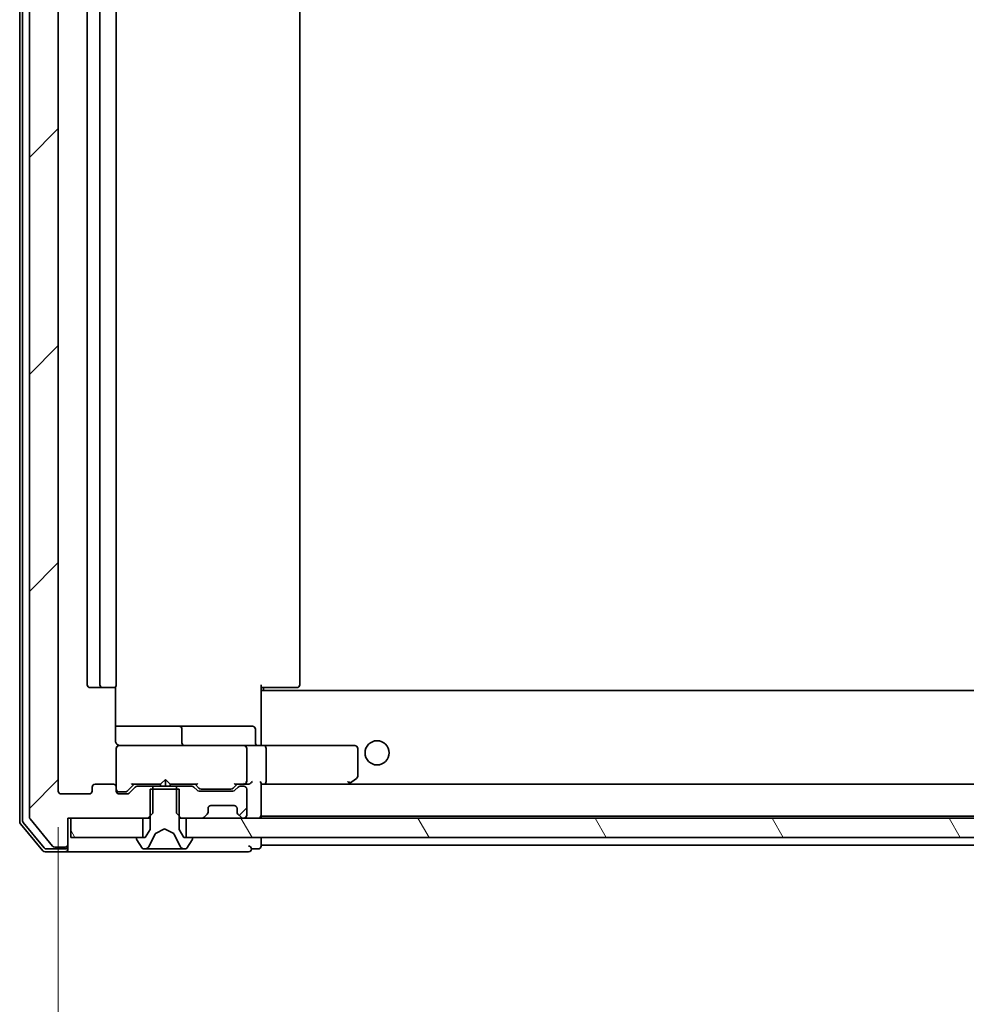
# Model space of a CAD drawing. Units: millimetres. Extents: x 36 to 7916, y 20 to 1425.
# Drawn here: x 2563 to 2661, y 1034 to 1136 of the extents above; entities that cross this region are included whole.
import ezdxf

# ---------------------------------------------------------------- set-up
doc = ezdxf.new("R2010")
doc.units = ezdxf.units.MM
doc.header["$LTSCALE"] = 2.5
doc.layers.get('Defpoints').update_dxf_attribs({"lineweight": 25})
for name, color, linetype, lineweight in [('Dimension (ISO)', 7, 'Continuous', 18), ('Hatch (ISO)', 1, 'Continuous', 18), ('Visible (ISO)', 7, 'Continuous', 35)]:
    doc.layers.add(name, color=color, linetype=linetype, lineweight=lineweight)
doc.styles.add('Note Text (TK)', font='MS PGothic.ttf')
doc.dimstyles.new('Default - Method 1b (TK)', dxfattribs={"dimscale": 2.5, "dimtxt": 2.5, "dimasz": 2.5, "dimexe": 1, "dimexo": 1.5, "dimgap": 1, "dimtad": 1, "dimrnd": 1e-08, "dimdsep": 46, "dimtxsty": 'Note Text (TK)', "dimblk": 'OPEN', "dimcen": 0.09, "dimdle": 5, "dimclrd": 100, "dimclre": 100, "dimclrt": 7, "dimadec": 1, "dimazin": 1, "dimtfac": 1, "dimtmove": 0, "dimatfit": 3, "dimldrblk": 'OPEN', "dimfxl": 1, "dimtolj": 1, "dimlwd": -1, "dimlwe": -1, "dimarcsym": 0})
pattern_1 = [(45, (951.25, -20), (-11.22532, 11.22532), [])]
pattern_2 = [(120.0002, (951.25, -20), (-13.74813, -7.93754), [])]

# ---------------------------------------------------------------- blocks, each defined once
blk = doc.blocks.new('_Open')
at = {"color": 0, "linetype": 'ByBlock', "lineweight": -2}
for p, q in [((-1, 0.167), (0, 0)), ((-1, -0.167), (0, 0)), ((0, 0), (-1, 0))]:
    blk.add_line(p, q, dxfattribs=at)
blk = doc.blocks.new('*D93')
at = {"layer": 'Defpoints', "color": 0}
for p in [(2567.38, 1056.12), (2759.38, 1056.12), (2759.38, 1003.22)]:
    blk.add_point(p, dxfattribs=at)
at = {"layer": 'Dimension (ISO)', "color": 100}
for p, q in [((2567.38, 1052.37), (2567.38, 1000.72)), ((2759.38, 1052.37), (2759.38, 1000.72)), ((2574.88, 1003.22), (2751.88, 1003.22))]:
    blk.add_line(p, q, dxfattribs=at)
at = {"layer": 'Dimension (ISO)', "color": 100, "xscale": 7.5, "yscale": 7.5, "zscale": 7.5, "rotation": 180}
blk.add_blockref('_Open', (2567.38, 1003.22), dxfattribs=at)
at = {"layer": 'Dimension (ISO)', "color": 100, "xscale": 7.5, "yscale": 7.5, "zscale": 7.5}
blk.add_blockref('_Open', (2759.38, 1003.22), dxfattribs=at)
at = {"layer": 'Dimension (ISO)', "color": 7, "insert": (2651.17, 1011.97), "char_height": 12.5, "attachment_point": 4, "style": 'Note Text (TK)'}
blk.add_mtext('\\A1;192', dxfattribs=at)

msp = doc.modelspace()

# ---------------------------------------------------------------- hatches: boundary and pattern name
at = {"layer": 'Hatch (ISO)'}
h = msp.add_hatch(dxfattribs=at)
h.set_pattern_fill('ANSI31', color=256, scale=127, style=0)
h.set_pattern_definition(pattern_1)
edge = h.paths.add_edge_path()
edge.add_ellipse((2568.0838, 1226.0151), major_axis=(0, 0.3), ratio=1, start_angle=270, end_angle=360)
edge.add_line((2568.0838, 1226.3151), (2567.0243, 1226.3151))
edge.add_ellipse((2567.0243, 1226.0151), major_axis=(-0.3, 0), ratio=1, start_angle=270, end_angle=320.194429)
edge.add_line((2566.7939, 1226.2072), (2564.4534, 1223.3986))
edge.add_ellipse((2564.6838, 1223.2065), major_axis=(-0.1921, -0.2305), ratio=1, start_angle=270, end_angle=309.805571)
edge.add_line((2564.3838, 1223.2065), (2564.3838, 1053.4237))
edge.add_ellipse((2564.6838, 1053.4237), major_axis=(0, -0.3), ratio=1, start_angle=270, end_angle=309.805571)
edge.add_line((2564.4534, 1053.2317), (2566.7939, 1050.4231))
edge.add_ellipse((2567.0243, 1050.6151), major_axis=(0.1921, -0.2305), ratio=1, start_angle=270, end_angle=320.194429)
edge.add_line((2567.0243, 1050.3151), (2568.0838, 1050.3151))
edge.add_ellipse((2568.0838, 1050.6151), major_axis=(0.3, 0), ratio=1, start_angle=270, end_angle=360)
edge.add_line((2568.3838, 1050.6151), (2568.3838, 1053.3151))
edge.add_line((2568.3838, 1053.3151), (2576.6543, 1053.3151))
edge.add_line((2576.6543, 1053.3151), (2577.1543, 1053.8151))
edge.add_line((2577.1543, 1053.8151), (2577.1543, 1056.6151))
edge.add_line((2577.1543, 1056.6151), (2575.5581, 1056.6151))
edge.add_ellipse((2575.5581, 1056.3151), major_axis=(-0.3, 0), ratio=1, start_angle=270, end_angle=315)
edge.add_line((2575.3459, 1056.5273), (2574.7217, 1055.903))
edge.add_ellipse((2574.5096, 1056.1151), major_axis=(-0.2121, -0.2121), ratio=1, start_angle=45, end_angle=90, ccw=False)
edge.add_line((2574.5096, 1055.8151), (2573.6838, 1055.8151))
edge.add_ellipse((2573.6838, 1056.1151), major_axis=(-0.3, 0), ratio=1, start_angle=0, end_angle=90, ccw=False)
edge.add_line((2573.3838, 1056.1151), (2573.3838, 1056.5151))
edge.add_ellipse((2573.0838, 1056.5151), major_axis=(0, 0.3), ratio=1, start_angle=270, end_angle=360)
edge.add_line((2573.0838, 1056.8151), (2571.1838, 1056.8151))
edge.add_ellipse((2571.1838, 1056.5151), major_axis=(-0.3, 0), ratio=1, start_angle=270, end_angle=360)
edge.add_line((2570.8838, 1056.5151), (2570.8838, 1056.1151))
edge.add_ellipse((2570.5838, 1056.1151), major_axis=(0, -0.3), ratio=1, start_angle=0, end_angle=90, ccw=False)
edge.add_line((2570.5838, 1055.8151), (2567.6838, 1055.8151))
edge.add_ellipse((2567.6838, 1056.1151), major_axis=(-0.3, 0), ratio=1, start_angle=0, end_angle=90, ccw=False)
edge.add_line((2567.3838, 1056.1151), (2567.3838, 1220.5151))
edge.add_ellipse((2567.6838, 1220.5151), major_axis=(0, 0.3), ratio=1, start_angle=0, end_angle=90, ccw=False)
edge.add_line((2567.6838, 1220.8151), (2570.5838, 1220.8151))
edge.add_ellipse((2570.5838, 1220.5151), major_axis=(0.3, 0), ratio=1, start_angle=0, end_angle=90, ccw=False)
edge.add_line((2570.8838, 1220.5151), (2570.8838, 1220.1151))
edge.add_ellipse((2571.1838, 1220.1151), major_axis=(0, -0.3), ratio=1, start_angle=270, end_angle=360)
edge.add_line((2571.1838, 1219.8151), (2573.0838, 1219.8151))
edge.add_ellipse((2573.0838, 1220.1151), major_axis=(0.3, 0), ratio=1, start_angle=270, end_angle=360)
edge.add_line((2573.3838, 1220.1151), (2573.3838, 1220.5151))
edge.add_ellipse((2573.6838, 1220.5151), major_axis=(0, 0.3), ratio=1, start_angle=0, end_angle=90, ccw=False)
edge.add_line((2573.6838, 1220.8151), (2574.5096, 1220.8151))
edge.add_ellipse((2574.5096, 1220.5151), major_axis=(0.3, 0), ratio=1, start_angle=45, end_angle=90, ccw=False)
edge.add_line((2574.7217, 1220.7273), (2575.3459, 1220.103))
edge.add_ellipse((2575.5581, 1220.3151), major_axis=(0.2121, -0.2121), ratio=1, start_angle=270, end_angle=315)
edge.add_line((2575.5581, 1220.0151), (2577.1543, 1220.0151))
edge.add_line((2577.1543, 1220.0151), (2577.1543, 1222.8151))
edge.add_line((2577.1543, 1222.8151), (2576.6543, 1223.3151))
edge.add_line((2576.6543, 1223.3151), (2568.3838, 1223.3151))
edge.add_line((2568.3838, 1223.3151), (2568.3838, 1226.0151))
h = msp.add_hatch(dxfattribs=at)
h.set_pattern_fill('ANSI31', color=256, scale=127, style=0)
h.set_pattern_definition(pattern_1)
edge = h.paths.add_edge_path()
edge.add_ellipse((2581.2096, 1056.3151), major_axis=(-0.2121, 0.2121), ratio=1, start_angle=270, end_angle=315)
edge.add_line((2581.2096, 1056.6151), (2579.6133, 1056.6151))
edge.add_line((2579.6133, 1056.6151), (2579.6133, 1053.8151))
edge.add_line((2579.6133, 1053.8151), (2580.1133, 1053.3151))
edge.add_line((2580.1133, 1053.3151), (2582.2596, 1053.3151))
edge.add_ellipse((2582.2596, 1053.6151), major_axis=(0.3, 0), ratio=1, start_angle=270, end_angle=315)
edge.add_line((2582.4717, 1053.403), (2582.7959, 1053.7273))
edge.add_ellipse((2582.5838, 1053.9394), major_axis=(0.2121, 0.2121), ratio=1, start_angle=270, end_angle=315)
edge.add_line((2582.8838, 1053.9394), (2582.8838, 1054.3151))
edge.add_ellipse((2583.1838, 1054.3151), major_axis=(0, 0.3), ratio=1, start_angle=0, end_angle=90, ccw=False)
edge.add_line((2583.1838, 1054.6151), (2585.5838, 1054.6151))
edge.add_ellipse((2585.5838, 1054.3151), major_axis=(0.3, 0), ratio=1, start_angle=0, end_angle=90, ccw=False)
edge.add_line((2585.8838, 1054.3151), (2585.8838, 1053.9394))
edge.add_ellipse((2586.1838, 1053.9394), major_axis=(0, -0.3), ratio=1, start_angle=270, end_angle=315)
edge.add_line((2585.9717, 1053.7273), (2586.2959, 1053.403))
edge.add_ellipse((2586.5081, 1053.6151), major_axis=(0.2121, -0.2121), ratio=1, start_angle=270, end_angle=315)
edge.add_line((2586.5081, 1053.3151), (2586.5838, 1053.3151))
edge.add_ellipse((2586.5838, 1053.6151), major_axis=(0.3, 0), ratio=1, start_angle=270, end_angle=360)
edge.add_line((2586.8838, 1053.6151), (2586.8838, 1056.3151))
edge.add_ellipse((2586.5838, 1056.3151), major_axis=(0, 0.3), ratio=1, start_angle=270, end_angle=360)
edge.add_line((2586.5838, 1056.6151), (2586.2081, 1056.6151))
edge.add_ellipse((2586.2081, 1056.3151), major_axis=(-0.3, 0), ratio=1, start_angle=270, end_angle=315)
edge.add_line((2585.9959, 1056.5273), (2585.6717, 1056.203))
edge.add_ellipse((2585.4596, 1056.4151), major_axis=(-0.2121, -0.2121), ratio=1, start_angle=45, end_angle=90, ccw=False)
edge.add_line((2585.4596, 1056.1151), (2581.9581, 1056.1151))
edge.add_ellipse((2581.9581, 1056.4151), major_axis=(-0.3, 0), ratio=1, start_angle=45, end_angle=90, ccw=False)
edge.add_line((2581.7459, 1056.203), (2581.4217, 1056.5273))
h = msp.add_hatch(dxfattribs=at)
h.set_pattern_fill('ANSI31', color=256, scale=127, style=0)
h.set_pattern_definition(pattern_1)
edge = h.paths.add_edge_path()
edge.add_ellipse((2581.1838, 1051.2151), major_axis=(0, 0.1), ratio=1, start_angle=270, end_angle=360)
edge.add_line((2581.1838, 1051.3151), (2580.3838, 1051.3151))
edge.add_line((2580.3838, 1051.3151), (2579.8838, 1052.1151))
edge.add_line((2579.8838, 1052.1151), (2579.8838, 1056.3151))
edge.add_line((2579.8838, 1056.3151), (2576.8838, 1056.3151))
edge.add_line((2576.8838, 1056.3151), (2576.8838, 1052.1151))
edge.add_line((2576.8838, 1052.1151), (2576.3838, 1051.3151))
edge.add_line((2576.3838, 1051.3151), (2575.5838, 1051.3151))
edge.add_ellipse((2575.5838, 1051.2151), major_axis=(-0.1, 0), ratio=1, start_angle=270, end_angle=360)
edge.add_line((2575.4838, 1051.2151), (2575.4838, 1051.1744))
edge.add_ellipse((2575.6838, 1051.1744), major_axis=(0, -0.2), ratio=1, start_angle=270, end_angle=303.023868)
edge.add_line((2575.5161, 1051.0654), (2576.0747, 1050.2061))
edge.add_ellipse((2576.2424, 1050.3151), major_axis=(0.109, -0.1677), ratio=1, start_angle=270, end_angle=326.976132)
edge.add_line((2576.2424, 1050.1151), (2576.3238, 1050.1151))
edge.add_ellipse((2576.3238, 1050.6151), major_axis=(0.5, 0), ratio=1, start_angle=270, end_angle=333.608297)
edge.add_line((2576.7716, 1050.3929), (2577.415, 1051.6894))
edge.add_ellipse((2577.4598, 1051.6672), major_axis=(0.0222, 0.0448), ratio=1, start_angle=54.391703, end_angle=90, ccw=False)
edge.add_line((2577.4363, 1051.7113), (2578.3838, 1052.2151))
edge.add_line((2578.3838, 1052.2151), (2579.3313, 1051.7113))
edge.add_ellipse((2579.3078, 1051.6672), major_axis=(0.0441, -0.0235), ratio=1, start_angle=54.391703, end_angle=90, ccw=False)
edge.add_line((2579.3526, 1051.6894), (2579.996, 1050.3929))
edge.add_ellipse((2580.4439, 1050.6151), major_axis=(0.2223, -0.4479), ratio=1, start_angle=270, end_angle=333.608297)
edge.add_line((2580.4439, 1050.1151), (2580.5253, 1050.1151))
edge.add_ellipse((2580.5253, 1050.3151), major_axis=(0.2, 0), ratio=1, start_angle=270, end_angle=326.976132)
edge.add_line((2580.693, 1050.2061), (2581.2515, 1051.0654))
edge.add_ellipse((2581.0838, 1051.1744), major_axis=(0.109, 0.1677), ratio=1, start_angle=270, end_angle=303.023868)
edge.add_line((2581.2838, 1051.1744), (2581.2838, 1051.2151))
h = msp.add_hatch(dxfattribs=at)
h.set_pattern_fill('ANSI31', color=256, scale=127, angle=75.000175, style=0)
h.set_pattern_definition(pattern_2)
h.paths.add_polyline_path([(2568.6838, 1053.3151), (2568.6838, 1051.3151), (2576.1338, 1051.3151), (2576.1338, 1053.3151)])
h = msp.add_hatch(dxfattribs=at)
h.set_pattern_fill('ANSI31', color=256, scale=127, angle=75.000175, style=0)
h.set_pattern_definition(pattern_2)
h.paths.add_polyline_path([(2746.1338, 1051.3151), (2746.1338, 1053.3151), (2580.6338, 1053.3151), (2580.6338, 1051.3151)])

# ---------------------------------------------------------------- linework, layer by layer
at = {"layer": 'Visible (ISO)'}
for p, q in [((2563.3838, 1223.7065), (2563.3838, 1052.9237)), ((2563.6838, 1223.5979), (2563.6838, 1053.0324)), ((2564.3838, 1223.2065), (2564.3838, 1053.4237)), ((2567.3838, 1056.1151), (2567.3838, 1220.5151)), ((2570.3838, 1209.5151), (2570.3838, 1067.1151)), ((2571.6838, 1209.5151), (2571.6838, 1067.1151)), ((2573.3838, 1067.1151), (2573.3838, 1209.5151)), ((2592.3838, 1067.1151), (2592.3838, 1209.5151)), ((2570.6838, 1066.8151), (2571.9838, 1066.8151)), ((2571.9838, 1066.8151), (2572.1767, 1066.8151)), ((2572.3181, 1066.8151), (2572.1767, 1066.8151)), ((2572.3181, 1066.8151), (2573.0252, 1066.8151)), ((2573.0838, 1066.8151), (2573.0252, 1066.8151)), ((2573.294, 1061.3151), (2573.294, 1066.9011)), ((2588.3838, 1067.1151), (2588.3838, 1066.4292)), ((2588.798, 1066.8151), (2588.3838, 1066.8151)), ((2588.6338, 1066.8151), (2588.6338, 1066.5151)), ((2588.798, 1066.8151), (2591.1767, 1066.8151)), ((2591.3181, 1066.8151), (2591.1767, 1066.8151)), ((2591.3181, 1066.8151), (2592.0252, 1066.8151)), ((2592.0838, 1066.8151), (2592.0252, 1066.8151)), ((2738.3838, 1066.5151), (2588.3838, 1066.5151)), ((2588.3838, 1066.2151), (2588.3838, 1066.4292)), ((2588.3838, 1061.0402), (2588.3838, 1066.2151)), ((2579.7068, 1062.8151), (2573.294, 1062.8151)), ((2579.8783, 1062.8151), (2579.7068, 1062.8151)), ((2583.5529, 1062.8151), (2579.8783, 1062.8151)), ((2587.4825, 1062.8151), (2583.5529, 1062.8151)), ((2580.1783, 1061.1151), (2580.1783, 1062.5151)), ((2587.7825, 1061.1151), (2587.7825, 1062.5151)), ((2574.5692, 1060.8151), (2573.6838, 1060.8151)), ((2585.7656, 1060.8151), (2574.5692, 1060.8151)), ((2586.5838, 1060.8151), (2585.7656, 1060.8151)), ((2586.5838, 1060.8151), (2588.7596, 1060.8151)), ((2588.3838, 1061.0402), (2588.3838, 1060.8229)), ((2597.3204, 1060.8151), (2588.7596, 1060.8151)), ((2598.0838, 1060.8151), (2597.3204, 1060.8151)), ((2573.3838, 1060.5385), (2573.3838, 1060.5151)), ((2573.3838, 1060.5151), (2573.3838, 1056.5151)), ((2586.8838, 1057.1151), (2586.8838, 1060.5151)), ((2588.8838, 1060.5151), (2588.8838, 1057.1151)), ((2598.3838, 1057.6651), (2598.3838, 1060.5151)), ((2573.0838, 1056.8151), (2571.1838, 1056.8151)), ((2574.5217, 1056.103), (2575.2338, 1056.8151)), ((2575.0577, 1056.8151), (2577.9698, 1056.8151)), ((2577.1543, 1056.6151), (2575.5581, 1056.6151)), ((2577.1543, 1053.8151), (2577.1543, 1056.6151)), ((2577.1543, 1056.6151), (2579.6133, 1056.6151)), ((2577.9698, 1056.8151), (2578.0298, 1056.8751)), ((2577.9698, 1056.6151), (2577.9698, 1056.8151)), ((2578.4698, 1057.3151), (2578.0298, 1056.8751)), ((2578.4698, 1057.3151), (2578.9098, 1056.8751)), ((2578.4698, 1056.6151), (2578.4698, 1057.3151)), ((2578.9098, 1056.8751), (2578.9698, 1056.8151)), ((2578.9698, 1056.8151), (2578.9698, 1056.6151)), ((2578.9698, 1056.8151), (2581.7099, 1056.8151)), ((2581.2096, 1056.6151), (2579.6133, 1056.6151)), ((2579.6133, 1056.6151), (2579.6133, 1053.8151)), ((2581.5338, 1056.8151), (2581.9459, 1056.403)), ((2585.8838, 1056.8151), (2585.4717, 1056.403)), ((2585.7077, 1056.8151), (2586.5838, 1056.8151)), ((2586.5838, 1056.6151), (2586.2081, 1056.6151)), ((2586.5838, 1056.8151), (2586.9596, 1056.8151)), ((2588.3838, 1053.6151), (2588.3838, 1056.903)), ((2588.3838, 1056.8151), (2588.7596, 1056.8151)), ((2588.7596, 1056.8151), (2597.3505, 1056.8151)), ((2738.0081, 1056.8151), (2588.7596, 1056.8151)), ((2597.3204, 1057.1151), (2597.476, 1056.9595)), ((2597.4505, 1056.8151), (2597.5305, 1056.8751)), ((2597.5305, 1056.8751), (2598.2638, 1057.4251)), ((2570.5838, 1055.8151), (2567.6838, 1055.8151)), ((2570.8838, 1056.5151), (2570.8838, 1056.1151)), ((2573.3838, 1056.1151), (2573.3838, 1056.5151)), ((2573.6838, 1056.0151), (2574.173, 1056.0151)), ((2574.5096, 1055.8151), (2573.6838, 1055.8151)), ((2574.173, 1056.0151), (2574.3095, 1056.0151)), ((2575.3459, 1056.5273), (2574.7217, 1055.903)), ((2579.8838, 1056.3151), (2576.8838, 1056.3151)), ((2576.8838, 1056.3151), (2576.8838, 1052.1151)), ((2579.8838, 1052.1151), (2579.8838, 1056.3151)), ((2581.7459, 1056.203), (2581.4217, 1056.5273)), ((2585.4596, 1056.1151), (2581.9581, 1056.1151)), ((2582.1581, 1056.3151), (2582.3015, 1056.3151)), ((2582.3015, 1056.3151), (2585.1161, 1056.3151)), ((2585.1161, 1056.3151), (2585.2595, 1056.3151)), ((2585.9959, 1056.5273), (2585.6717, 1056.203)), ((2586.8838, 1053.6151), (2586.8838, 1056.3151)), ((2583.1838, 1054.6151), (2585.5838, 1054.6151)), ((2576.6543, 1053.3151), (2577.1543, 1053.8151)), ((2579.6133, 1053.8151), (2580.1133, 1053.3151)), ((2582.4717, 1053.403), (2582.7959, 1053.7273)), ((2582.7959, 1053.7273), (2582.8164, 1053.7477)), ((2582.8838, 1053.9394), (2582.8838, 1054.3151)), ((2585.8838, 1054.3151), (2585.8838, 1053.9394)), ((2585.9512, 1053.7477), (2585.9717, 1053.7273)), ((2585.9717, 1053.7273), (2586.2959, 1053.403)), ((2588.3838, 1053.5151), (2588.3838, 1053.6151)), ((2588.3838, 1053.3151), (2588.3838, 1053.5151)), ((2588.3838, 1053.5151), (2738.3838, 1053.5151)), ((2563.4534, 1052.7317), (2565.7939, 1049.9231)), ((2563.7534, 1052.8403), (2565.9344, 1050.2231)), ((2564.4534, 1053.2317), (2566.7939, 1050.4231)), ((2568.3838, 1050.6151), (2568.3838, 1053.3151)), ((2568.3838, 1053.3151), (2576.6543, 1053.3151)), ((2568.6838, 1053.3151), (2568.6838, 1051.3151)), ((2576.1338, 1053.3151), (2568.6838, 1053.3151)), ((2576.1338, 1051.3151), (2576.1338, 1053.3151)), ((2576.6543, 1053.3151), (2576.8838, 1053.3151)), ((2579.8838, 1053.3151), (2580.1133, 1053.3151)), ((2580.1133, 1053.3151), (2582.2596, 1053.3151)), ((2746.1338, 1053.3151), (2580.6338, 1053.3151)), ((2580.6338, 1053.3151), (2580.6338, 1051.3151)), ((2586.5081, 1053.3151), (2586.5838, 1053.3151)), ((2576.8838, 1052.1151), (2576.3838, 1051.3151)), ((2576.7716, 1050.3929), (2577.415, 1051.6894)), ((2577.4363, 1051.7113), (2578.3838, 1052.2151)), ((2578.3838, 1052.2151), (2579.3313, 1051.7113)), ((2579.3526, 1051.6894), (2579.996, 1050.3929)), ((2580.3838, 1051.3151), (2579.8838, 1052.1151)), ((2568.3838, 1050.4151), (2568.3838, 1050.6151)), ((2568.6838, 1051.3151), (2576.1338, 1051.3151)), ((2575.4838, 1051.2151), (2575.4838, 1051.1744)), ((2575.5161, 1051.0654), (2576.0747, 1050.2061)), ((2576.3838, 1051.3151), (2575.5838, 1051.3151)), ((2581.1838, 1051.3151), (2580.3838, 1051.3151)), ((2580.6338, 1051.3151), (2746.1338, 1051.3151)), ((2580.693, 1050.2061), (2581.2515, 1051.0654)), ((2581.2838, 1051.1744), (2581.2838, 1051.2151)), ((2588.3838, 1050.8151), (2588.3838, 1051.3151)), ((2588.3838, 1050.5151), (2588.3838, 1050.8151)), ((2588.3838, 1050.4151), (2588.3838, 1050.5151)), ((2588.3838, 1050.5151), (2738.3838, 1050.5151)), ((2566.0243, 1049.8151), (2568.0838, 1049.8151)), ((2566.1648, 1050.1151), (2568.0838, 1050.1151)), ((2567.0243, 1050.3151), (2568.0838, 1050.3151)), ((2568.0838, 1049.8151), (2583.3838, 1049.8151)), ((2568.3838, 1050.4151), (2568.3838, 1050.1151)), ((2576.2424, 1050.1151), (2576.3238, 1050.1151)), ((2576.3238, 1050.1151), (2576.3611, 1050.1151)), ((2576.3611, 1050.1151), (2577.1406, 1050.1151)), ((2577.9798, 1050.1151), (2577.1406, 1050.1151)), ((2577.9798, 1050.1151), (2577.9934, 1050.1151)), ((2577.9934, 1050.1151), (2578.7743, 1050.1151)), ((2578.7743, 1050.1151), (2578.7879, 1050.1151)), ((2579.627, 1050.1151), (2578.7879, 1050.1151)), ((2579.627, 1050.1151), (2580.4065, 1050.1151)), ((2580.4065, 1050.1151), (2580.4439, 1050.1151)), ((2580.4439, 1050.1151), (2580.5253, 1050.1151)), ((2583.3838, 1049.8151), (2587.0838, 1049.8151)), ((2587.3838, 1050.1151), (2588.0838, 1050.1151))]:
    msp.add_line(p, q, dxfattribs=at)
msp.add_circle((2600.3838, 1060.0651), 1.25, dxfattribs=at)
for centre, radius, start, end in [((2570.6838, 1067.1151), 0.3, 180, 270), ((2571.9838, 1067.1151), 0.3, 180, 270), ((2573.0838, 1067.1151), 0.3, 270, 0), ((2592.0838, 1067.1151), 0.3, 270, 0), ((2579.8783, 1062.5151), 0.3, 0, 90), ((2587.4825, 1062.5151), 0.3, 0, 90), ((2573.6838, 1060.5405), 0.3, 75.522488, 180), ((2573.6838, 1060.5151), 0.3, 90, 180), ((2573.8838, 1061.3151), 0.5, 255.522488, 270), ((2580.4783, 1061.1151), 0.3, 180, 270), ((2586.5838, 1060.5151), 0.3, 0, 90), ((2588.0825, 1061.1151), 0.3, 180, 270), ((2598.0838, 1060.5151), 0.3, 0, 90), ((2598.0838, 1057.6651), 0.3, 306.869898, 0), ((2571.1838, 1056.5151), 0.3, 90, 180), ((2573.0838, 1056.5151), 0.3, 0, 90), ((2575.5581, 1056.3151), 0.3, 90, 135), ((2581.2096, 1056.3151), 0.3, 45, 90), ((2586.2081, 1056.3151), 0.3, 90, 135), ((2586.5838, 1057.1151), 0.3, 270, 293.437996), ((2586.5838, 1056.3151), 0.3, 0, 90), ((2586.5838, 1057.1151), 0.3, 328.755545, 0), ((2597.3505, 1057.1151), 0.3, 270, 293.437984), ((2597.3505, 1057.1151), 0.3, 293.437984, 306.869898), ((2567.6838, 1056.1151), 0.3, 180, 270), ((2570.5838, 1056.1151), 0.3, 270, 0), ((2573.6838, 1056.3151), 0.3, 180, 270), ((2573.6838, 1056.1151), 0.3, 180, 270), ((2574.5096, 1056.1151), 0.3, 270, 315), ((2581.9581, 1056.4151), 0.3, 225, 270), ((2585.4596, 1056.4151), 0.3, 270, 315), ((2583.1838, 1054.3151), 0.3, 90, 180), ((2585.5838, 1054.3151), 0.3, 0, 90), ((2582.5838, 1053.9394), 0.3, 315, 0), ((2586.1838, 1053.9394), 0.3, 180, 225), ((2586.5838, 1053.6151), 0.3, 270, 0), ((2588.0838, 1053.6151), 0.3, 270, 0), ((2563.6838, 1052.9237), 0.3, 180, 219.805571), ((2563.9838, 1053.0324), 0.3, 180, 219.805571), ((2564.6838, 1053.4237), 0.3, 180, 219.805571), ((2582.2596, 1053.6151), 0.3, 270, 315), ((2586.5081, 1053.6151), 0.3, 225, 270), ((2577.4598, 1051.6672), 0.05, 118, 153.608297), ((2579.3078, 1051.6672), 0.05, 26.391703, 62), ((2568.0838, 1050.6151), 0.3, 270, 0), ((2575.5838, 1051.2151), 0.1, 90, 180), ((2575.6838, 1051.1744), 0.2, 180, 213.023868), ((2581.1838, 1051.2151), 0.1, 0, 90), ((2581.0838, 1051.1744), 0.2, 326.976132, 0), ((2566.0243, 1050.1151), 0.3, 219.805571, 270), ((2566.1648, 1050.4151), 0.3, 219.805571, 270), ((2567.0243, 1050.6151), 0.3, 219.805571, 270), ((2568.0838, 1050.4151), 0.3, 270, 0), ((2568.0838, 1050.1151), 0.3, 270, 0), ((2576.2424, 1050.3151), 0.2, 213.023868, 270), ((2576.3238, 1050.6151), 0.5, 270, 333.608297), ((2580.4439, 1050.6151), 0.5, 206.391703, 270), ((2580.5253, 1050.3151), 0.2, 270, 326.976132), ((2587.0838, 1050.1151), 0.3, 0, 90), ((2587.0838, 1050.1151), 0.3, 270, 0), ((2588.0838, 1050.4151), 0.3, 270, 0)]:
    msp.add_arc(centre, radius, start, end, dxfattribs=at)
for centre, major_axis, ratio, start_param, end_param in [((2588.7596, 1060.5151), (0, 0.3), 0.41421356, 4.71238898, 6.28318531), ((2574.9546, 1057.1151), (-0.1246, 0.2958), 0.40041045, 2.33106693, 2.97456804), ((2581.813, 1057.1151), (0.1246, 0.2958), 0.40041045, 3.30861727, 3.95211838), ((2585.6046, 1057.1151), (-0.1246, 0.2958), 0.40041045, 2.33106693, 2.97456804), ((2586.5516, 1057.1151), (0.6487, -0.2044), 0.33843751, 4.81863915, 5.05307036), ((2586.5838, 1057.0926), (0.2515, -0.483), 0.33843751, 1.12161563, 1.39634246), ((2586.9596, 1057.1151), (0.4243, 0), 0.70710678, 4.71238898, 5.49778714), ((2587.2596, 1057.1151), (-0.2772, -0.2772), 0.41421356, 1.17809725, 1.96349541), ((2588.0838, 1057.1151), (-0.2772, 0.2772), 0.41421356, 3.53429174, 4.3196899), ((2588.7596, 1057.1151), (0, 0.3), 0.41421356, 3.14159265, 4.71238898), ((2597.3204, 1057.0926), (-0.2411, -0.4823), 0.37002441, 1.47901306, 1.75373989), ((2574.3095, 1056.3151), (0.3, 0), 0.99985076, 4.71238898, 5.49786177), ((2582.1581, 1056.6151), (-0.3, 0), 0.99985076, 0.78532354, 1.57079633), ((2585.2595, 1056.6151), (0.3, 0), 0.99985076, 4.71238898, 5.49786177)]:
    msp.add_ellipse(centre, major_axis=major_axis, ratio=ratio, start_param=start_param, end_param=end_param, dxfattribs=at)
for points, knots in [([(2573.294, 1061.3151), (2573.294, 1061.2549), (2573.3092, 1061.1842), (2573.3462, 1061.0995), (2573.3635, 1061.0687), (2573.3838, 1061.0402)], [0.1514440253, 0.1514440253, 0.1514440253, 0.1514440253, 0.1695183242, 0.1695183242, 0.1791667634, 0.1791667634, 0.1791667634, 0.1791667634]), ([(2573.6633, 1060.8399), (2573.649, 1060.8443), (2573.6351, 1060.8492), (2573.5615, 1060.8787), (2573.4955, 1060.9208), (2573.4259, 1060.9872), (2573.4034, 1061.0127), (2573.3838, 1061.0402)], [0.0906267725, 0.0906267725, 0.0906267725, 0.0906267725, 0.0948543073, 0.0948543073, 0.1144259318, 0.1144259318, 0.1237212871, 0.1237212871, 0.1237212871, 0.1237212871]), ([(2589.5464, 1060.8151), (2589.477, 1060.8151), (2589.4051, 1060.8176), (2589.2568, 1060.8246), (2589.1802, 1060.829), (2589.0232, 1060.8363), (2588.9428, 1060.8392), (2588.7809, 1060.8411), (2588.6995, 1060.8401), (2588.5392, 1060.8351), (2588.4604, 1060.8311), (2588.3838, 1060.8271)], [0, 0, 0, 0, 0.022954349, 0.022954349, 0.045908698, 0.045908698, 0.068863048, 0.068863048, 0.091817397, 0.091817397, 0.114771746, 0.114771746, 0.114771746, 0.114771746]), ([(2586.7031, 1056.8399), (2586.7094, 1056.8426), (2586.7155, 1056.8455), (2586.748, 1056.8622), (2586.7771, 1056.8837), (2586.8133, 1056.9207), (2586.8286, 1056.9403), (2586.8403, 1056.9595)], [0.250886766, 0.250886766, 0.250886766, 0.250886766, 0.2528779694, 0.2528779694, 0.2619584182, 0.2619584182, 0.268388032, 0.268388032, 0.268388032, 0.268388032]), ([(2597.4698, 1056.8399), (2597.4708, 1056.8423), (2597.4717, 1056.8449), (2597.4769, 1056.8621), (2597.4794, 1056.8814), (2597.4799, 1056.9186), (2597.4786, 1056.9394), (2597.476, 1056.9595)], [0.3810312192, 0.3810312192, 0.3810312192, 0.3810312192, 0.382741903, 0.382741903, 0.3917616542, 0.3917616542, 0.3985536381, 0.3985536381, 0.3985536381, 0.3985536381])]:
    msp.add_open_spline(points, degree=3, knots=knots, dxfattribs=at)

# ---------------------------------------------------------------- dimensions: what is measured, and where the dimension line sits
at = {"layer": 'Dimension (ISO)', "color": 100}
dim = msp.add_linear_dim(base=(2759.3838, 1003.217), p1=(2567.3838, 1056.1151), p2=(2759.3838, 1056.1151), dimstyle='Default - Method 1b (TK)', override={"dimtxt": 5, "dimasz": 3, "dimgap": 1, "dimdec": 0, "dimtol": 0, "dimlim": 0, "dimtp": 0, "dimtm": 0, "dimtdec": 0, "dimtofl": 0, "dimatfit": 1}, dxfattribs=at)
dim.commit()
dim.dimension.update_dxf_attribs({"geometry": '*D93', "text_midpoint": (2663.3838, 1003.217), "dimtype": 160})

doc.saveas('drawing.dxf')
